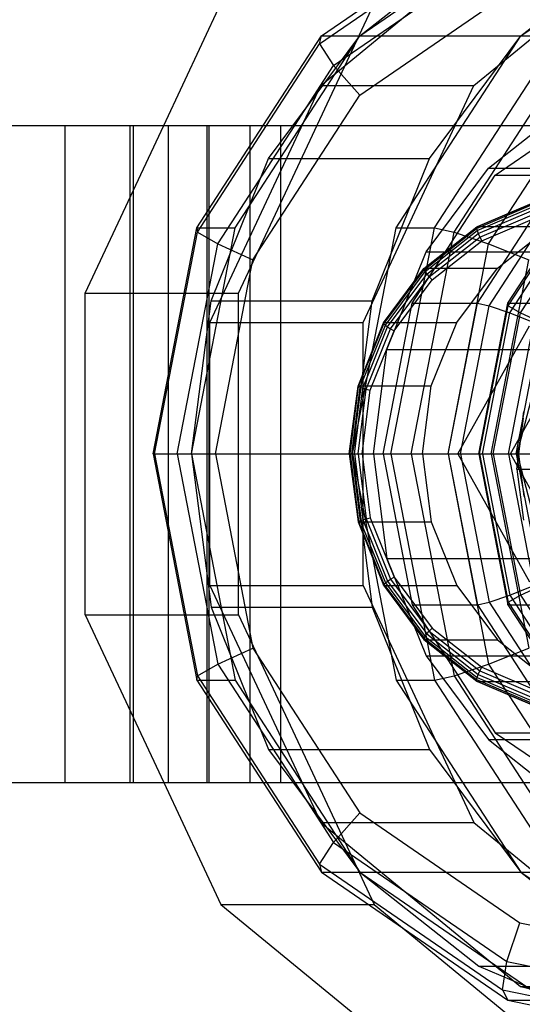
# Model space of a CAD drawing. Extents: x -4750 to 4750, y -2750 to 2750.
# Drawn here: x 1568 to 1583, y -1017 to -987 of the extents above; entities that cross this region are included whole.
import ezdxf

# ---------------------------------------------------------------- set-up
doc = ezdxf.new("R2010")
doc.units = 0

msp = doc.modelspace()

# ---------------------------------------------------------------- linework, layer by layer
at = {"color": 0}
for p, q in [((1577.10911, -987.272078), (1582.787382, -983.370168)), ((1577.052107, -987.513554), (1582.62265, -983.685672)), ((1577.479986, -988.173278), (1582.756207, -984.547643)), ((1578.278096, -989.074477), (1583.152268, -985.725117)), ((1572.303261, -990), (1574.043711, -986.283224)), ((1575.336734, -990), (1577.10911, -987.272078)), ((1577.052107, -987.513554), (1577.10911, -987.272078)), ((1575.436622, -990), (1577.052107, -987.513554)), ((1577.052107, -987.513554), (1577.479986, -988.173278)), ((1576.293134, -990), (1577.479986, -988.173278)), ((1577.479986, -988.173278), (1578.278096, -989.074477)), ((1577.676769, -990), (1578.278096, -989.074477)), ((1525.114494, -990), (1598.624894, -990)), ((1571.286848, -990), (1572.303261, -990)), ((1581.834691, -993.13031), (1583.694982, -992.337856)), ((1581.838347, -993.086679), (1583.710454, -992.289192)), ((1581.849482, -993.199718), (1583.690978, -992.415271)), ((1581.860203, -993.071797), (1583.73634, -992.272593)), ((1581.881713, -993.290171), (1583.698715, -992.516159)), ((1581.929188, -993.395507), (1583.717665, -992.633645)), ((1581.98867, -993.508546), (1583.746537, -992.759724)), ((1580.230733, -994.355297), (1581.838347, -993.086679)), ((1580.237222, -994.390922), (1581.834691, -993.13031)), ((1581.834691, -993.13031), (1581.838347, -993.086679)), ((1581.834691, -993.13031), (1581.849482, -993.199718)), ((1581.838347, -993.086679), (1581.860203, -993.071797)), ((1580.268153, -994.447593), (1581.849482, -993.199718)), ((1580.321418, -994.521448), (1581.881713, -993.290171)), ((1580.393388, -994.607454), (1581.929188, -993.395507)), ((1581.849482, -993.199718), (1581.881713, -993.290171)), ((1581.881713, -993.290171), (1581.929188, -993.395507)), ((1581.929188, -993.395507), (1581.98867, -993.508546)), ((1580.479156, -994.69975), (1581.98867, -993.508546)), ((1578.997167, -996.008592), (1580.230733, -994.355297)), ((1579.011441, -996.033783), (1580.237222, -994.390922)), ((1579.054757, -996.073855), (1580.268153, -994.447593)), ((1579.124162, -996.126079), (1580.321418, -994.521448)), ((1579.214927, -996.186894), (1580.393388, -994.607454)), ((1580.230733, -994.355297), (1580.237222, -994.390922)), ((1580.237222, -994.390922), (1580.268153, -994.447593)), ((1580.268153, -994.447593), (1580.321418, -994.521448)), ((1580.321418, -994.521448), (1580.393388, -994.607454)), ((1580.393388, -994.607454), (1580.479156, -994.69975)), ((1579.320865, -996.252157), (1580.479156, -994.69975)), ((1578.221715, -997.933895), (1578.997167, -996.008592)), ((1578.240883, -997.946935), (1579.011441, -996.033783)), ((1578.291984, -997.967678), (1579.054757, -996.073855)), ((1578.371535, -997.994711), (1579.124162, -996.126079)), ((1578.997167, -996.008592), (1579.011441, -996.033783)), ((1579.011441, -996.033783), (1579.054757, -996.073855)), ((1579.054757, -996.073855), (1579.124162, -996.126079)), ((1579.124162, -996.126079), (1579.214927, -996.186894)), ((1581.257295, -1000), (1583.445128, -996.102886)), ((1582.861203, -1000), (1585.049035, -996.102886)), ((1578.474115, -998.026191), (1579.214927, -996.186894)), ((1578.592733, -998.059974), (1579.320865, -996.252157)), ((1579.214927, -996.186894), (1579.320865, -996.252157)), ((1577.957222, -1000), (1578.221715, -997.933895)), ((1578.221715, -997.933895), (1578.240883, -997.946935)), ((1577.97806, -1000), (1578.240883, -997.946935)), ((1578.031817, -1000), (1578.291984, -997.967678)), ((1578.114829, -1000), (1578.371535, -997.994711)), ((1578.221438, -1000), (1578.474115, -998.026191)), ((1578.240883, -997.946935), (1578.291984, -997.967678)), ((1578.291984, -997.967678), (1578.371535, -997.994711)), ((1578.344381, -1000), (1578.592733, -998.059974)), ((1578.371535, -997.994711), (1578.474115, -998.026191)), ((1578.474115, -998.026191), (1578.592733, -998.059974)), ((1577.957222, -1000), (1578.221715, -1002.066105)), ((1577.957222, -1000), (1578.344381, -1000)), ((1577.97806, -1000), (1578.240883, -1002.053065)), ((1578.031817, -1000), (1578.291984, -1002.032322)), ((1578.114829, -1000), (1578.371535, -1002.005289)), ((1578.221438, -1000), (1578.474115, -1001.973809)), ((1578.344381, -1000), (1578.592733, -1001.940026)), ((1581.257295, -1000), (1583.445128, -1003.897114)), ((1581.257295, -1000), (1582.861203, -1000)), ((1582.861203, -1000), (1585.049035, -1003.897114)), ((1578.221715, -1002.066105), (1578.240883, -1002.053065)), ((1578.221715, -1002.066105), (1578.997167, -1003.991408)), ((1578.240883, -1002.053065), (1578.291984, -1002.032322)), ((1578.240883, -1002.053065), (1579.011441, -1003.966217)), ((1578.291984, -1002.032322), (1578.371535, -1002.005289)), ((1578.291984, -1002.032322), (1579.054757, -1003.926145)), ((1578.371535, -1002.005289), (1578.474115, -1001.973809)), ((1578.371535, -1002.005289), (1579.124162, -1003.873921)), ((1578.474115, -1001.973809), (1578.592733, -1001.940026)), ((1578.474115, -1001.973809), (1579.214927, -1003.813106)), ((1578.592733, -1001.940026), (1579.320865, -1003.747843)), ((1579.011441, -1003.966217), (1579.054757, -1003.926145)), ((1579.054757, -1003.926145), (1579.124162, -1003.873921)), ((1579.054757, -1003.926145), (1580.268153, -1005.552407)), ((1579.124162, -1003.873921), (1579.214927, -1003.813106)), ((1579.124162, -1003.873921), (1580.321418, -1005.478552)), ((1579.214927, -1003.813106), (1579.320865, -1003.747843)), ((1579.214927, -1003.813106), (1580.393388, -1005.392546)), ((1579.320865, -1003.747843), (1580.479156, -1005.30025)), ((1578.997167, -1003.991408), (1579.011441, -1003.966217)), ((1578.997167, -1003.991408), (1580.230733, -1005.644703)), ((1579.011441, -1003.966217), (1580.237222, -1005.609078)), ((1580.321418, -1005.478552), (1580.393388, -1005.392546)), ((1580.393388, -1005.392546), (1580.479156, -1005.30025)), ((1580.393388, -1005.392546), (1581.929188, -1006.604493)), ((1580.479156, -1005.30025), (1581.98867, -1006.491454)), ((1580.230733, -1005.644703), (1580.237222, -1005.609078)), ((1580.230733, -1005.644703), (1581.838347, -1006.913321)), ((1580.237222, -1005.609078), (1580.268153, -1005.552407)), ((1580.237222, -1005.609078), (1581.834691, -1006.86969)), ((1580.268153, -1005.552407), (1580.321418, -1005.478552)), ((1580.268153, -1005.552407), (1581.849482, -1006.800282)), ((1580.321418, -1005.478552), (1581.881713, -1006.709829)), ((1581.881713, -1006.709829), (1581.929188, -1006.604493)), ((1581.929188, -1006.604493), (1581.98867, -1006.491454)), ((1581.929188, -1006.604493), (1583.717665, -1007.366355)), ((1581.98867, -1006.491454), (1583.746537, -1007.240276)), ((1581.834691, -1006.86969), (1581.849482, -1006.800282)), ((1581.834691, -1006.86969), (1581.838347, -1006.913321)), ((1581.834691, -1006.86969), (1583.694982, -1007.662144)), ((1581.838347, -1006.913321), (1581.860203, -1006.928203)), ((1581.838347, -1006.913321), (1583.710454, -1007.710808)), ((1581.849482, -1006.800282), (1581.881713, -1006.709829)), ((1581.849482, -1006.800282), (1583.690978, -1007.584729)), ((1581.881713, -1006.709829), (1583.698715, -1007.483841)), ((1581.860203, -1006.928203), (1583.73634, -1007.727407)), ((1525.114494, -1010), (1598.624894, -1010)), ((1571.286848, -1010), (1572.303261, -1010)), ((1572.303261, -1010), (1574.043711, -1013.716776)), ((1575.336734, -1010), (1577.10911, -1012.727922)), ((1575.436622, -1010), (1577.052107, -1012.486446)), ((1576.293134, -1010), (1577.479986, -1011.826722)), ((1577.676769, -1010), (1578.278096, -1010.925523)), ((1577.479986, -1011.826722), (1578.278096, -1010.925523)), ((1578.278096, -1010.925523), (1583.152268, -1014.274883)), ((1577.052107, -1012.486446), (1577.479986, -1011.826722)), ((1577.479986, -1011.826722), (1582.756207, -1015.452357)), ((1577.052107, -1012.486446), (1577.10911, -1012.727922)), ((1577.052107, -1012.486446), (1582.62265, -1016.314328)), ((1577.10911, -1012.727922), (1582.787382, -1016.629832)), ((1574.043711, -1013.716776), (1581.487057, -1019.821315)), ((1582.756207, -1015.452357), (1583.152268, -1014.274883)), ((1583.152268, -1014.274883), (1588.901746, -1015.451022)), ((1582.62265, -1016.314328), (1582.756207, -1015.452357)), ((1582.756207, -1015.452357), (1588.979935, -1016.725511)), ((1582.62265, -1016.314328), (1582.787382, -1016.629832)), ((1582.62265, -1016.314328), (1589.193552, -1017.658502)), ((1582.787382, -1016.629832), (1589.485359, -1018))]:
    msp.add_line(p, q, dxfattribs=at)
at = {"color": 1}
for p, q in [((1578.276337, -987.272078), (1583.954608, -983.370168)), ((1583.177589, -987.272078), (1588.85586, -983.370168)), ((1577.084628, -988.777184), (1583.174639, -983.78256)), ((1581.753536, -988.777184), (1587.843546, -983.78256)), ((1578.276337, -987.272078), (1581.901257, -984.411543)), ((1583.17869, -987.272078), (1586.803609, -984.411543)), ((1574.581872, -995.104539), (1578.712618, -986.283224)), ((1574.482238, -993.111698), (1578.276337, -987.272078)), ((1575.494839, -991), (1578.276337, -987.272078)), ((1577.10911, -987.272078), (1584.344815, -987.272078)), ((1579.383489, -993.111698), (1583.177589, -987.272078)), ((1580.397192, -991), (1583.17869, -987.272078)), ((1580.550716, -993.111698), (1584.344815, -987.272078)), ((1581.149309, -993.242384), (1584.871426, -987.513554)), ((1582.201081, -993.599424), (1585.726539, -988.173278)), ((1573.704928, -995.994623), (1577.084628, -988.777184)), ((1577.084628, -988.777184), (1581.753536, -988.777184)), ((1578.373835, -995.994623), (1581.753536, -988.777184)), ((1582.401753, -991.514719), (1586.187268, -988.913446)), ((1582.195483, -991.302587), (1584.672511, -989.347888)), ((1525.114494, -990), (1607.962709, -990)), ((1569.297532, -990), (1607.028927, -990)), ((1569.297532, -1010), (1569.297532, -990)), ((1569.912965, -995.104539), (1572.303261, -990)), ((1571.286848, -1010), (1571.286848, -990)), ((1571.386169, -1010), (1571.386169, -990)), ((1572.303261, -990), (1572.447202, -990)), ((1572.447202, -1010), (1572.447202, -990)), ((1573.315011, -993.111698), (1575.336734, -990)), ((1573.32999, -993.242384), (1575.436622, -990)), ((1573.625664, -1010), (1573.625664, -990)), ((1573.691366, -990), (1575.336734, -990)), ((1573.691366, -1010), (1573.691366, -990)), ((1573.954527, -993.599424), (1576.293134, -990)), ((1574.94072, -990.609517), (1574.94072, -990)), ((1575.021279, -994.08715), (1577.676769, -990)), ((1575.874501, -1010), (1575.874501, -990)), ((1574.94072, -1010), (1574.94072, -990.609517)), ((1573.746316, -995.341257), (1575.494839, -991)), ((1575.494839, -991), (1580.397192, -991)), ((1578.648669, -995.341257), (1580.397192, -991)), ((1580.294792, -993.85), (1582.195483, -991.302587)), ((1582.195483, -991.302587), (1587.097835, -991.302587)), ((1579.872354, -995.407799), (1582.401753, -991.514719)), ((1581.856639, -995.407799), (1584.386039, -991.514719)), ((1582.401753, -991.514719), (1584.386039, -991.514719)), ((1582.78932, -995.407799), (1585.318719, -991.514719)), ((1582.215795, -995.48621), (1584.702005, -991.659604)), ((1582.798307, -995.48621), (1585.284518, -991.659604)), ((1582.846858, -995.700434), (1585.215073, -992.055438)), ((1583.17303, -995.700434), (1585.541245, -992.055438)), ((1571.9827, -1000), (1573.315011, -993.111698)), ((1573.149927, -1000), (1574.482238, -993.111698)), ((1573.315011, -993.111698), (1574.482238, -993.111698)), ((1573.315011, -993.111698), (1573.32999, -993.242384)), ((1578.051179, -1000), (1579.383489, -993.111698)), ((1579.218405, -1000), (1580.550716, -993.111698)), ((1579.383489, -993.111698), (1580.550716, -993.111698)), ((1580.249128, -994.343146), (1581.860203, -993.071797)), ((1580.550716, -993.111698), (1581.149309, -993.242384)), ((1581.860203, -993.071797), (1584.077934, -993.071797)), ((1582.466859, -994.343146), (1584.077934, -993.071797)), ((1572.022956, -1000), (1573.32999, -993.242384)), ((1573.32999, -993.242384), (1573.954527, -993.599424)), ((1579.842275, -1000), (1581.149309, -993.242384)), ((1581.149309, -993.242384), (1582.201081, -993.599424)), ((1572.716551, -1000), (1573.954527, -993.599424)), ((1573.954527, -993.599424), (1575.021279, -994.08715)), ((1580.963104, -1000), (1582.201081, -993.599424)), ((1582.201081, -993.599424), (1583.424211, -994.08715)), ((1579.099968, -996.816526), (1580.294792, -993.85)), ((1580.294792, -993.85), (1585.197145, -993.85)), ((1573.877636, -1000), (1575.021279, -994.08715)), ((1582.280568, -1000), (1583.424211, -994.08715)), ((1579.012906, -996), (1580.249128, -994.343146)), ((1580.230733, -994.355297), (1580.249128, -994.343146)), ((1580.249128, -994.343146), (1582.466859, -994.343146)), ((1581.230637, -996), (1582.466859, -994.343146)), ((1569.912965, -995.104539), (1574.581872, -995.104539)), ((1569.912965, -1004.895461), (1569.912965, -995.104539)), ((1574.581872, -1004.895461), (1574.581872, -995.104539)), ((1573.149927, -1000), (1573.746316, -995.341257)), ((1573.746316, -995.341257), (1578.648669, -995.341257)), ((1578.05228, -1000), (1578.648669, -995.341257)), ((1578.984147, -1000), (1579.872354, -995.407799)), ((1579.872354, -995.407799), (1581.856639, -995.407799)), ((1580.968432, -1000), (1581.856639, -995.407799)), ((1581.342754, -1000), (1582.215795, -995.48621)), ((1581.856639, -995.407799), (1582.215795, -995.48621)), ((1581.901113, -1000), (1582.78932, -995.407799)), ((1581.925266, -1000), (1582.798307, -995.48621)), ((1582.215795, -995.48621), (1582.846858, -995.700434)), ((1582.78932, -995.407799), (1584.773605, -995.407799)), ((1582.78932, -995.407799), (1582.798307, -995.48621)), ((1582.798307, -995.48621), (1583.17303, -995.700434)), ((1582.015252, -1000), (1582.846858, -995.700434)), ((1582.341423, -1000), (1583.17303, -995.700434)), ((1582.846858, -995.700434), (1583.580736, -995.99307)), ((1583.17303, -995.700434), (1583.81308, -995.99307)), ((1573.704928, -1004.005377), (1573.704928, -995.994623)), ((1573.704928, -995.994623), (1578.373835, -995.994623)), ((1578.235785, -997.929448), (1579.012906, -996)), ((1578.373835, -1004.005377), (1578.373835, -995.994623)), ((1578.997167, -996.008592), (1579.012906, -996)), ((1579.012906, -996), (1581.230637, -996)), ((1580.453516, -997.929448), (1581.230637, -996)), ((1582.80573, -1000), (1583.580736, -995.99307)), ((1583.038074, -1000), (1583.81308, -995.99307)), ((1578.692436, -1000), (1579.099968, -996.816526)), ((1579.099968, -996.816526), (1584.002321, -996.816526)), ((1583.067526, -1000), (1583.849163, -997)), ((1577.970723, -1000), (1578.235785, -997.929448)), ((1578.221715, -997.933895), (1578.235785, -997.929448)), ((1578.235785, -997.929448), (1580.453516, -997.929448)), ((1580.188454, -1000), (1580.453516, -997.929448)), ((1583.105564, -1000), (1583.271227, -998.705905)), ((1583.060523, -1000.457407), (1583.259319, -998.904493)), ((1571.9827, -1000), (1607.515088, -1000)), ((1571.9827, -1000), (1573.315011, -1006.888302)), ((1571.9827, -1000), (1572.716551, -1000)), ((1572.022956, -1000), (1573.32999, -1006.757616)), ((1572.716551, -1000), (1573.954527, -1006.400576)), ((1573.149927, -1000), (1574.482238, -1006.888302)), ((1573.149927, -1000), (1573.746316, -1004.658743)), ((1573.877636, -1000), (1575.021279, -1005.91285)), ((1577.957222, -1000), (1577.970723, -1000)), ((1577.970723, -1000), (1578.235785, -1002.070552)), ((1578.051179, -1000), (1587.15282, -1000)), ((1578.051179, -1000), (1579.383489, -1006.888302)), ((1578.05228, -1000), (1578.648669, -1004.658743)), ((1578.692436, -1000), (1579.099968, -1003.183474)), ((1578.984147, -1000), (1579.872354, -1004.592201)), ((1579.218405, -1000), (1580.550716, -1006.888302)), ((1579.218405, -1000), (1580.963104, -1000)), ((1579.842275, -1000), (1581.149309, -1006.757616)), ((1580.188454, -1000), (1580.453516, -1002.070552)), ((1580.963104, -1000), (1582.201081, -1006.400576)), ((1580.968432, -1000), (1581.856639, -1004.592201)), ((1581.342754, -1000), (1582.215795, -1004.51379)), ((1581.901113, -1000), (1582.78932, -1004.592201)), ((1581.901113, -1000), (1583.038074, -1000)), ((1581.925266, -1000), (1582.798307, -1004.51379)), ((1582.015252, -1000), (1582.846858, -1004.299566)), ((1582.280568, -1000), (1583.424211, -1005.91285)), ((1582.341423, -1000), (1583.17303, -1004.299566)), ((1582.80573, -1000), (1583.580736, -1004.00693)), ((1583.038074, -1000), (1583.81308, -1004.00693)), ((1583.067526, -1000), (1583.849163, -1003)), ((1583.105564, -1000), (1583.271227, -1001.294095)), ((1583.119078, -1000), (1583.594788, -1000)), ((1583.060523, -1000.457407), (1592.41704, -1000.457407)), ((1583.060523, -1000.457407), (1583.259319, -1002.010322)), ((1578.221715, -1002.066105), (1578.235785, -1002.070552)), ((1578.235785, -1002.070552), (1580.453516, -1002.070552)), ((1578.235785, -1002.070552), (1579.012906, -1004)), ((1580.453516, -1002.070552), (1581.230637, -1004)), ((1579.099968, -1003.183474), (1584.002321, -1003.183474)), ((1579.099968, -1003.183474), (1580.294792, -1006.15)), ((1573.704928, -1004.005377), (1577.084628, -1011.222816)), ((1573.704928, -1004.005377), (1578.373835, -1004.005377)), ((1578.373835, -1004.005377), (1581.753536, -1011.222816)), ((1578.997167, -1003.991408), (1579.012906, -1004)), ((1579.012906, -1004), (1581.230637, -1004)), ((1579.012906, -1004), (1580.249128, -1005.656854)), ((1581.230637, -1004), (1582.466859, -1005.656854)), ((1582.846858, -1004.299566), (1583.580736, -1004.00693)), ((1583.17303, -1004.299566), (1583.81308, -1004.00693)), ((1581.856639, -1004.592201), (1582.215795, -1004.51379)), ((1582.215795, -1004.51379), (1582.846858, -1004.299566)), ((1582.215795, -1004.51379), (1584.702005, -1008.340396)), ((1582.78932, -1004.592201), (1582.798307, -1004.51379)), ((1582.798307, -1004.51379), (1583.17303, -1004.299566)), ((1582.798307, -1004.51379), (1585.284518, -1008.340396)), ((1582.846858, -1004.299566), (1585.215073, -1007.944562)), ((1583.17303, -1004.299566), (1585.541245, -1007.944562)), ((1573.746316, -1004.658743), (1578.648669, -1004.658743)), ((1573.746316, -1004.658743), (1575.494839, -1009)), ((1578.648669, -1004.658743), (1580.397192, -1009)), ((1579.872354, -1004.592201), (1582.401753, -1008.485281)), ((1579.872354, -1004.592201), (1581.856639, -1004.592201)), ((1581.856639, -1004.592201), (1584.386039, -1008.485281)), ((1582.78932, -1004.592201), (1584.773605, -1004.592201)), ((1582.78932, -1004.592201), (1585.318719, -1008.485281)), ((1569.912965, -1004.895461), (1574.581872, -1004.895461)), ((1569.912965, -1004.895461), (1572.303261, -1010)), ((1574.581872, -1004.895461), (1578.712618, -1013.716776)), ((1580.230733, -1005.644703), (1580.249128, -1005.656854)), ((1580.249128, -1005.656854), (1582.466859, -1005.656854)), ((1580.249128, -1005.656854), (1581.860203, -1006.928203)), ((1582.466859, -1005.656854), (1584.077934, -1006.928203)), ((1573.954527, -1006.400576), (1575.021279, -1005.91285)), ((1575.021279, -1005.91285), (1577.676769, -1010)), ((1582.201081, -1006.400576), (1583.424211, -1005.91285)), ((1580.294792, -1006.15), (1585.197145, -1006.15)), ((1580.294792, -1006.15), (1582.195483, -1008.697413)), ((1573.32999, -1006.757616), (1573.954527, -1006.400576)), ((1573.954527, -1006.400576), (1576.293134, -1010)), ((1581.149309, -1006.757616), (1582.201081, -1006.400576)), ((1582.201081, -1006.400576), (1585.726539, -1011.826722)), ((1573.315011, -1006.888302), (1573.32999, -1006.757616)), ((1573.315011, -1006.888302), (1574.482238, -1006.888302)), ((1573.315011, -1006.888302), (1575.336734, -1010)), ((1573.32999, -1006.757616), (1575.436622, -1010)), ((1574.482238, -1006.888302), (1578.276337, -1012.727922)), ((1579.383489, -1006.888302), (1580.550716, -1006.888302)), ((1579.383489, -1006.888302), (1583.177589, -1012.727922)), ((1580.550716, -1006.888302), (1581.149309, -1006.757616)), ((1580.550716, -1006.888302), (1584.344815, -1012.727922)), ((1581.149309, -1006.757616), (1584.871426, -1012.486446)), ((1581.860203, -1006.928203), (1584.077934, -1006.928203)), ((1582.195483, -1008.697413), (1587.097835, -1008.697413)), ((1582.195483, -1008.697413), (1584.672511, -1010.652112)), ((1582.401753, -1008.485281), (1586.187268, -1011.086554)), ((1582.401753, -1008.485281), (1584.386039, -1008.485281)), ((1575.494839, -1009), (1580.397192, -1009)), ((1575.494839, -1009), (1578.276337, -1012.727922)), ((1580.397192, -1009), (1583.17869, -1012.727922)), ((1525.114494, -1010), (1607.962709, -1010)), ((1569.297532, -1010), (1607.028927, -1010)), ((1572.303261, -1010), (1572.447202, -1010)), ((1573.691366, -1010), (1575.336734, -1010)), ((1577.084628, -1011.222816), (1583.174639, -1016.21744)), ((1577.084628, -1011.222816), (1581.753536, -1011.222816)), ((1581.753536, -1011.222816), (1587.843546, -1016.21744)), ((1577.10911, -1012.727922), (1584.344815, -1012.727922)), ((1578.276337, -1012.727922), (1583.954608, -1016.629832)), ((1578.276337, -1012.727922), (1581.901257, -1015.588457)), ((1583.177589, -1012.727922), (1588.85586, -1016.629832)), ((1583.17869, -1012.727922), (1586.803609, -1015.588457)), ((1574.043711, -1013.716776), (1578.712618, -1013.716776)), ((1578.712618, -1013.716776), (1586.155964, -1019.821315)), ((1581.901257, -1015.588457), (1586.803609, -1015.588457)), ((1581.901257, -1015.588457), (1585.785767, -1017.243195)), ((1583.174639, -1016.21744), (1590.768758, -1018)), ((1583.174639, -1016.21744), (1587.843546, -1016.21744)), ((1582.787382, -1016.629832), (1583.954608, -1016.629832))]:
    msp.add_line(p, q, dxfattribs=at)

doc.saveas('drawing.dxf')
